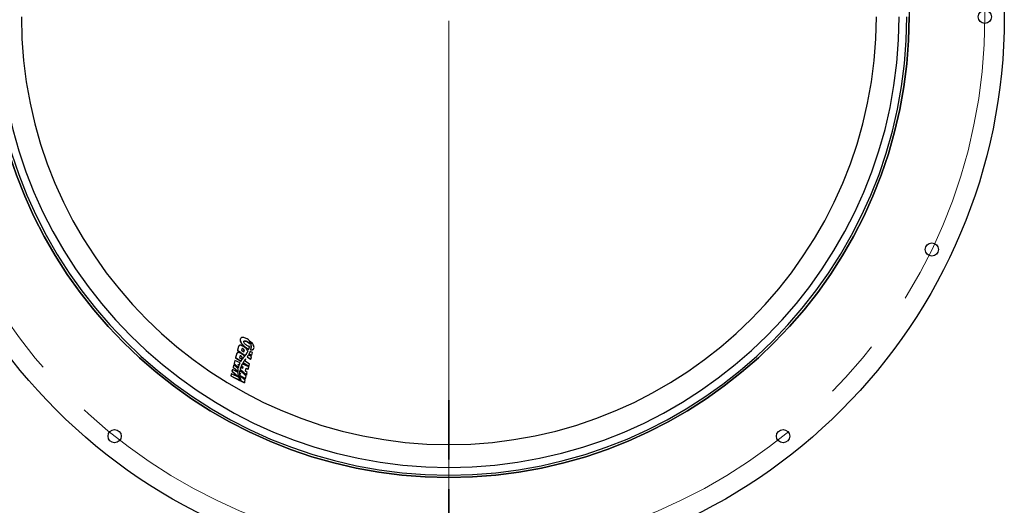
# Model space of a CAD drawing. Units: millimetres. Extents: x 8 to 201, y 4 to 288.
# Drawn here: x 43 to 86, y 199 to 220 of the extents above; entities that cross this region are included whole.
import ezdxf

# ---------------------------------------------------------------- set-up
doc = ezdxf.new("R2010")
doc.units = ezdxf.units.MM
doc.linetypes.add('CENTER', pattern=[10.16, 6.35, -1.27, 1.27, -1.27])
doc.linetypes.add('CENTERX2', pattern=[20.32, 12.7, -2.54, 2.54, -2.54])

# ---------------------------------------------------------------- blocks, each defined once
blk = doc.blocks.new('SW_CENTERMARKSYMBOL_0')
at = {"color": 0, "linetype": 'Continuous', "lineweight": 18}
blk.add_line((0, -0.167), (0, -23.917), dxfattribs=at)

msp = doc.modelspace()

# ---------------------------------------------------------------- linework, layer by layer
at = {"color": 7, "linetype": 'Continuous', "lineweight": 25}
for p, q in [((52.73863, 206.45838), (52.73418, 206.45068)), ((53.04157, 206.31385), (53.03602, 206.30424)), ((53.13215, 206.23182), (53.12683, 206.22261)), ((53.15073, 206.34713), (53.14528, 206.33769)), ((53.15673, 206.32862), (53.15133, 206.31925)), ((53.17642, 206.25005), (53.17121, 206.24102)), ((52.56958, 205.80121), (52.52478, 205.63374)), ((52.57356, 205.80811), (52.52863, 205.6404)), ((52.5769, 205.81843), (52.56958, 205.80121)), ((52.57356, 205.80811), (52.56958, 205.80121)), ((52.58063, 205.82554), (52.57661, 205.81858)), ((52.65288, 206.11262), (52.60808, 205.94516)), ((52.61218, 205.95225), (52.60808, 205.94516)), ((52.60808, 205.94516), (52.93497, 205.72493)), ((52.65711, 206.11995), (52.61218, 205.95225)), ((52.61218, 205.95225), (52.94, 205.73363)), ((52.6602, 206.12984), (52.65288, 206.11262)), ((52.65711, 206.11995), (52.65288, 206.11262)), ((52.66417, 206.13738), (52.65991, 206.13)), ((52.79509, 206.01072), (52.77957, 205.95278)), ((52.77957, 205.95278), (52.87839, 205.88687)), ((52.85241, 206.00914), (52.84722, 206.00015)), ((52.87604, 205.88844), (52.88869, 205.93576)), ((52.87839, 205.88687), (52.89392, 205.94481)), ((52.89392, 205.94481), (52.88869, 205.93576)), ((52.97532, 206.06654), (52.96997, 206.05729)), ((52.97854, 205.78463), (52.97351, 205.77593)), ((53.01312, 205.83678), (53.00809, 205.82807)), ((53.02485, 205.85583), (53.02987, 205.86454)), ((53.06155, 205.92477), (53.0363, 205.9337)), ((53.20105, 205.6717), (53.07728, 205.75423)), ((53.0937, 206.00224), (53.08864, 205.99347)), ((53.10191, 205.79757), (53.09725, 205.78951)), ((53.09725, 205.78951), (53.21806, 205.74281)), ((53.10191, 205.79757), (53.22188, 205.74942)), ((53.1455, 205.89506), (53.14085, 205.88701)), ((53.2509, 205.85777), (53.1455, 205.89506)), ((53.1706, 205.97912), (53.1659, 205.97096)), ((53.22188, 205.74942), (53.2509, 205.85777)), ((53.29917, 206.01363), (53.30315, 206.02053)), ((52.4438, 205.33099), (52.41524, 205.22421)), ((52.44741, 205.33723), (52.41876, 205.2303)), ((52.44741, 205.33723), (52.4438, 205.33099)), ((52.63885, 205.1621), (52.44741, 205.33723)), ((52.4893, 205.50108), (52.45734, 205.3816)), ((52.46098, 205.38791), (52.45734, 205.3816)), ((52.45734, 205.3816), (52.64427, 205.20658)), ((52.49304, 205.50756), (52.46098, 205.38791)), ((52.46098, 205.38791), (52.64882, 205.21445)), ((52.49304, 205.50756), (52.4893, 205.50108)), ((52.71706, 205.40964), (52.49304, 205.50756)), ((52.52863, 205.6404), (52.52478, 205.63374)), ((52.52478, 205.63374), (52.7532, 205.47905)), ((52.52863, 205.6404), (52.75803, 205.48742)), ((52.62736, 205.34747), (52.68056, 205.32278)), ((52.67446, 205.30554), (52.62736, 205.34747)), ((52.71218, 205.70123), (52.69602, 205.64093)), ((52.69602, 205.64093), (52.79485, 205.57502)), ((52.75803, 205.48742), (52.7532, 205.47905)), ((52.76971, 205.69672), (52.76478, 205.68819)), ((52.79261, 205.57652), (52.80603, 205.62672)), ((52.79485, 205.57502), (52.811, 205.63532)), ((52.811, 205.63532), (52.80603, 205.62672)), ((52.81165, 205.36829), (52.8069, 205.36006)), ((53.08746, 205.24773), (52.81165, 205.36829)), ((52.82078, 205.58466), (52.81584, 205.57611)), ((52.83976, 205.61046), (52.8348, 205.60187)), ((52.84578, 205.4289), (52.841, 205.42061)), ((52.841, 205.42061), (53.08858, 205.25875)), ((52.84578, 205.4289), (53.09201, 205.26469)), ((52.85427, 205.6273), (52.87424, 205.65242)), ((52.85926, 205.63593), (52.85427, 205.6273)), ((52.85926, 205.63593), (52.87924, 205.66108)), ((52.87424, 205.65242), (52.89506, 205.677)), ((52.87924, 205.66108), (52.87424, 205.65242)), ((52.87924, 205.66108), (52.90007, 205.68569)), ((52.90007, 205.68569), (52.89506, 205.677)), ((52.90768, 205.69462), (52.90266, 205.68593)), ((52.94, 205.73363), (52.93497, 205.72493)), ((52.94065, 205.73444), (52.93562, 205.72574)), ((52.93675, 205.48039), (52.95619, 205.55294)), ((53.1175, 205.35985), (52.93675, 205.48039)), ((53.02497, 205.67697), (53.02023, 205.66877)), ((53.02023, 205.66877), (53.17188, 205.57016)), ((53.02497, 205.67697), (53.17556, 205.57654)), ((53.09201, 205.26469), (53.1175, 205.35985)), ((53.17556, 205.57654), (53.17188, 205.57016)), ((53.17556, 205.57654), (53.20105, 205.6717)), ((53.22188, 205.74942), (53.21806, 205.74281)), ((52.34032, 204.9441), (52.31636, 204.85453)), ((52.34361, 204.9498), (52.31958, 204.86011)), ((52.34361, 204.9498), (52.34032, 204.9441)), ((52.67339, 204.78572), (52.34361, 204.9498)), ((52.38845, 205.12404), (52.36932, 205.05254)), ((52.3727, 205.05839), (52.36932, 205.05254)), ((52.36932, 205.05254), (52.66395, 204.79353)), ((52.39188, 205.12999), (52.3727, 205.05839)), ((52.3727, 205.05839), (52.66821, 204.80093)), ((52.39188, 205.12999), (52.38845, 205.12404)), ((52.63056, 205.00101), (52.39188, 205.12999)), ((52.41876, 205.2303), (52.41524, 205.22421)), ((52.41524, 205.22421), (52.6251, 205.03488)), ((52.41876, 205.2303), (52.62954, 205.04257)), ((52.62954, 205.04257), (52.6251, 205.03488)), ((52.62554, 204.92823), (52.63909, 204.92086)), ((52.63989, 204.91608), (52.62554, 204.92823)), ((52.63909, 204.92086), (52.6375, 204.9181)), ((52.64882, 205.21445), (52.64427, 205.20658)), ((52.65095, 205.32647), (52.67592, 205.31474)), ((52.68056, 205.32278), (52.67592, 205.31474)), ((52.69726, 204.96496), (52.69284, 204.95731)), ((52.69791, 204.98169), (52.69348, 204.97401)), ((52.69348, 204.97401), (52.71382, 204.95601)), ((52.7467, 204.93824), (52.69726, 204.96496)), ((52.69791, 204.98169), (52.7467, 204.93824)), ((52.70775, 205.07167), (52.70324, 205.06386)), ((52.71215, 205.09504), (52.70761, 205.0872)), ((52.98073, 204.84934), (52.71215, 205.09504)), ((52.72364, 205.14535), (52.71907, 205.13743)), ((52.71907, 205.13743), (52.99018, 204.89088)), ((52.72364, 205.14535), (52.99332, 204.89631)), ((52.75234, 205.2362), (52.74769, 205.22814)), ((52.82147, 205.17465), (52.75234, 205.2362)), ((52.77024, 205.28116), (52.76555, 205.27304)), ((52.76555, 205.27304), (52.83612, 205.24055)), ((52.77024, 205.28116), (52.84069, 205.24846)), ((52.78469, 205.31373), (52.77998, 205.30557)), ((52.83612, 205.24055), (52.81946, 205.17644)), ((52.84069, 205.24846), (52.82147, 205.17465)), ((52.84069, 205.24846), (52.83612, 205.24055)), ((52.9516, 205.06017), (52.98391, 205.18076)), ((53.02095, 204.99948), (52.9516, 205.06017)), ((52.98186, 205.17313), (53.05649, 205.13879)), ((52.98391, 205.18076), (53.05983, 205.14456)), ((52.99332, 204.89631), (53.02095, 204.99948)), ((53.05983, 205.14456), (53.05649, 205.13879)), ((53.05983, 205.14456), (53.08746, 205.24773)), ((53.09201, 205.26469), (53.08858, 205.25875)), ((52.31958, 204.86011), (52.31636, 204.85453)), ((52.31636, 204.85453), (52.72864, 204.64779)), ((52.31958, 204.86011), (52.73259, 204.65462)), ((52.66821, 204.80093), (52.66395, 204.79353)), ((52.69914, 204.88818), (52.6948, 204.88067)), ((52.6948, 204.88067), (52.95096, 204.74425)), ((52.70142, 204.86396), (52.69712, 204.85651)), ((52.69914, 204.88818), (52.95398, 204.74948)), ((52.93227, 204.66845), (52.70142, 204.86396)), ((52.71275, 204.79322), (52.70855, 204.78595)), ((52.73259, 204.65462), (52.72864, 204.64779)), ((52.76426, 204.63887), (52.76045, 204.63227)), ((52.76045, 204.63227), (52.90264, 204.56361)), ((52.76426, 204.63887), (52.90551, 204.56859)), ((52.90551, 204.56859), (52.90264, 204.56361)), ((52.90551, 204.56859), (52.93227, 204.66845)), ((52.95398, 204.74948), (52.95096, 204.74425)), ((52.95398, 204.74948), (52.98073, 204.84934)), ((52.99332, 204.89631), (52.99018, 204.89088))]:
    msp.add_line(p, q, dxfattribs=at)
at = {"color": 7, "linetype": 'CENTER', "lineweight": 35}
msp.add_line((61.67688, 191.11052), (61.67688, 203.81687), dxfattribs=at)
at = {"color": 7, "linetype": 'Continuous', "lineweight": 25}
for centre, radius in [((61.67688, 220.25135), 23.83333), ((61.67688, 220.25135), 19.75), ((84.67688, 220.25135), 0.28333), ((82.39917, 210.27202), 0.28333), ((47.33662, 202.26922), 0.28333), ((76.01715, 202.26922), 0.28333)]:
    msp.add_circle(centre, radius, dxfattribs=at)
at = {"color": 7, "linetype": 'CENTERX2', "lineweight": 18}
msp.add_circle((61.67688, 220.25135), 23, dxfattribs=at)
at = {"color": 7, "linetype": 'Continuous', "lineweight": 25}
for radius in [19.75, 19.65, 19.32233, 18.34233]:
    msp.add_arc((61.67688, 220.25135), radius, 180, 0, dxfattribs=at)
for points, knots in [([(52.73523, 206.4501), (52.73128, 206.44294), (52.72193, 206.42598), (52.71783, 206.38032), (52.73113, 206.322), (52.76568, 206.25689), (52.80376, 206.20368), (52.85245, 206.15065), (52.90811, 206.10071), (52.95006, 206.07126), (52.96997, 206.05729)], [0, 0, 0, 0, 0.07730144, 0.18292888, 0.39864514, 0.52024461, 0.64182833, 0.76523731, 0.88859796, 1, 1, 1, 1]), ([(53.06828, 206.41203), (53.04076, 206.42921), (52.98929, 206.46134), (52.90986, 206.49341), (52.83799, 206.50719), (52.77843, 206.49894), (52.73833, 206.46725), (52.72141, 206.41705), (52.7279, 206.35366), (52.7584, 206.28247), (52.81091, 206.20823), (52.88294, 206.13343), (52.94433, 206.08898), (52.97532, 206.06654)], [0, 0, 0, 0, 0.08603785, 0.16087849, 0.23013885, 0.30865781, 0.39496258, 0.49339186, 0.59438492, 0.69507975, 0.79577617, 0.89693716, 1, 1, 1, 1]), ([(53.00119, 206.16311), (52.98245, 206.17685), (52.94522, 206.20417), (52.90417, 206.25035), (52.88136, 206.29154), (52.87673, 206.32443), (52.88448, 206.34743), (52.90455, 206.3607), (52.93418, 206.36173), (52.9684, 206.35288), (53.00511, 206.33677), (53.02895, 206.32179), (53.04157, 206.31385)], [0, 0, 0, 0, 0.13650308, 0.27130236, 0.40464336, 0.50558937, 0.60477307, 0.68917975, 0.76653426, 0.83685163, 0.91364114, 1, 1, 1, 1]), ([(52.87906, 206.33312), (52.88309, 206.33818), (52.89058, 206.3476), (52.91313, 206.35272), (52.94069, 206.34979), (52.97641, 206.3382), (53.00896, 206.32167), (53.02966, 206.30834), (53.03602, 206.30424)], [0, 0, 0, 0, 0.18418098, 0.34264799, 0.50140332, 0.65664938, 0.89452266, 1, 1, 1, 1]), ([(53.03602, 206.30424), (53.04538, 206.29771), (53.06409, 206.28466), (53.09654, 206.25744), (53.11494, 206.23628), (53.12683, 206.22261)], [0, 0, 0, 0, 0.26144774, 0.52286347, 1, 1, 1, 1]), ([(53.04157, 206.31385), (53.06153, 206.29931), (53.09702, 206.27345), (53.12146, 206.24449), (53.13215, 206.23182)], [0, 0, 0, 0, 0.56249922, 1, 1, 1, 1]), ([(53.11087, 206.37904), (53.10317, 206.3853), (53.08937, 206.39652), (53.07475, 206.40727), (53.06828, 206.41203)], [0, 0, 0, 0, 0.55772969, 1, 1, 1, 1]), ([(53.13062, 206.26664), (53.12852, 206.28707), (53.12477, 206.32356), (53.11512, 206.36208), (53.11087, 206.37904)], [0, 0, 0, 0, 0.55977758, 1, 1, 1, 1]), ([(53.13215, 206.23182), (53.132, 206.23827), (53.13172, 206.24978), (53.13096, 206.26149), (53.13062, 206.26664)], [0, 0, 0, 0, 0.55989956, 1, 1, 1, 1]), ([(53.14528, 206.33769), (53.1458, 206.33615), (53.14685, 206.33307), (53.1489, 206.32691), (53.15036, 206.32231), (53.15133, 206.31925)], [0, 0, 0, 0, 0.25000922, 0.50001862, 1, 1, 1, 1]), ([(53.1706, 205.97912), (53.18857, 205.9771), (53.22509, 205.97299), (53.25975, 205.98235), (53.28181, 205.99522), (53.29562, 206.00839), (53.30625, 206.02473), (53.31805, 206.05632), (53.31842, 206.10897), (53.2891, 206.18585), (53.23453, 206.26777), (53.17871, 206.32063), (53.15073, 206.34713)], [0, 0, 0, 0, 0.08420296, 0.17117793, 0.21722731, 0.26554056, 0.31651204, 0.3704833, 0.52826174, 0.68527049, 0.84224048, 1, 1, 1, 1]), ([(53.15073, 206.34713), (53.15189, 206.34367), (53.15396, 206.33747), (53.15589, 206.33132), (53.15673, 206.32862)], [0, 0, 0, 0, 0.55999859, 1, 1, 1, 1]), ([(53.15133, 206.31925), (53.15336, 206.31261), (53.15742, 206.29933), (53.16446, 206.27311), (53.16851, 206.25385), (53.17121, 206.24102)], [0, 0, 0, 0, 0.25028853, 0.50057545, 1, 1, 1, 1]), ([(53.15673, 206.32862), (53.1611, 206.31374), (53.1689, 206.28716), (53.17412, 206.26139), (53.17642, 206.25005)], [0, 0, 0, 0, 0.55988792, 1, 1, 1, 1]), ([(53.17121, 206.24102), (53.175, 206.21665), (53.18258, 206.16792), (53.18445, 206.07612), (53.17329, 206.01288), (53.1659, 205.97096)], [0, 0, 0, 0, 0.25222697, 0.50441741, 1, 1, 1, 1]), ([(53.17642, 206.25005), (53.18046, 206.22291), (53.18854, 206.16864), (53.18846, 206.07719), (53.17738, 206.01631), (53.1706, 205.97912)], [0, 0, 0, 0, 0.2801118, 0.56013221, 1, 1, 1, 1]), ([(52.79727, 205.79217), (52.77824, 205.80405), (52.74227, 205.82652), (52.68613, 205.84933), (52.63991, 205.85709), (52.60653, 205.85105), (52.58367, 205.83484), (52.57711, 205.81751), (52.57356, 205.80811)], [0, 0, 0, 0, 0.19547221, 0.36944066, 0.53328041, 0.66792709, 0.81992248, 1, 1, 1, 1]), ([(52.88082, 206.10402), (52.86179, 206.1159), (52.82582, 206.13836), (52.76968, 206.16117), (52.72346, 206.16894), (52.69008, 206.1629), (52.66722, 206.14669), (52.66066, 206.12935), (52.65711, 206.11995)], [0, 0, 0, 0, 0.19547221, 0.36944066, 0.53328041, 0.66792709, 0.81992248, 1, 1, 1, 1]), ([(52.84722, 206.00015), (52.84131, 206.00377), (52.83165, 206.00969), (52.81758, 206.01421), (52.80717, 206.01516), (52.79801, 206.01298), (52.79325, 206.00948), (52.79197, 206.00641), (52.79188, 206.00619)], [0, 0, 0, 0, 0.2554946, 0.41775321, 0.58022308, 0.74191684, 0.98188576, 1, 1, 1, 1]), ([(52.85241, 206.00914), (52.84879, 206.01142), (52.84196, 206.01571), (52.83145, 206.02037), (52.82197, 206.02307), (52.81084, 206.02408), (52.79974, 206.0208), (52.7967, 206.0142), (52.79509, 206.01072)], [0, 0, 0, 0, 0.14317861, 0.26966356, 0.38657006, 0.50043841, 0.73615411, 1, 1, 1, 1]), ([(52.90768, 205.69462), (52.89013, 205.71397), (52.85883, 205.74849), (52.81607, 205.77883), (52.79727, 205.79217)], [0, 0, 0, 0, 0.56044023, 1, 1, 1, 1]), ([(52.88869, 205.93576), (52.889, 205.94095), (52.88961, 205.95131), (52.87947, 205.97061), (52.86436, 205.98773), (52.85176, 205.99686), (52.84722, 206.00015)], [0, 0, 0, 0, 0.27822578, 0.55580135, 0.83998523, 1, 1, 1, 1]), ([(52.89392, 205.94481), (52.89425, 205.94987), (52.89491, 205.96013), (52.88565, 205.9779), (52.87143, 205.99502), (52.8588, 206.0044), (52.85241, 206.00914)], [0, 0, 0, 0, 0.2714698, 0.55124501, 0.77294707, 1, 1, 1, 1]), ([(53.0363, 205.9337), (53.03034, 205.94656), (53.0173, 205.97474), (52.98313, 206.01852), (52.93721, 206.06376), (52.90031, 206.0901), (52.88082, 206.10402)], [0, 0, 0, 0, 0.22583683, 0.49498062, 0.73323035, 1, 1, 1, 1]), ([(52.93562, 205.72574), (52.93885, 205.72987), (52.94532, 205.73815), (52.95805, 205.75481), (52.96733, 205.76748), (52.97351, 205.77593)], [0, 0, 0, 0, 0.25009545, 0.50019095, 1, 1, 1, 1]), ([(52.94065, 205.73444), (52.94787, 205.74372), (52.96076, 205.76029), (52.97311, 205.7772), (52.97854, 205.78463)], [0, 0, 0, 0, 0.56006689, 1, 1, 1, 1]), ([(52.96997, 206.05729), (52.98058, 206.05044), (53.00181, 206.03674), (53.04132, 206.0143), (53.07071, 206.00136), (53.08864, 205.99347)], [0, 0, 0, 0, 0.28044142, 0.56098257, 1, 1, 1, 1]), ([(52.97351, 205.77593), (52.9765, 205.78021), (52.98247, 205.78878), (52.99422, 205.80603), (53.00254, 205.81926), (53.00809, 205.82807)], [0, 0, 0, 0, 0.25008532, 0.50017132, 1, 1, 1, 1]), ([(52.97532, 206.06654), (52.99777, 206.05223), (53.03606, 206.02782), (53.07684, 206.00973), (53.0937, 206.00224)], [0, 0, 0, 0, 0.58643855, 1, 1, 1, 1]), ([(52.97854, 205.78463), (52.98523, 205.79423), (52.99717, 205.81137), (53.00824, 205.82902), (53.01312, 205.83678)], [0, 0, 0, 0, 0.5600934, 1, 1, 1, 1]), ([(53.12342, 206.11622), (53.11416, 206.11666), (53.09514, 206.11756), (53.05141, 206.13256), (53.02085, 206.15115), (53.00119, 206.16311)], [0, 0, 0, 0, 0.2526519, 0.51928368, 1, 1, 1, 1]), ([(53.00809, 205.82807), (53.01084, 205.8325), (53.01634, 205.84134), (53.02191, 205.8506), (53.02464, 205.85549), (53.02483, 205.85584)], [0, 0, 0, 0, 0.4817937, 0.96358601, 1, 1, 1, 1]), ([(53.01312, 205.83678), (53.01922, 205.84671), (53.03013, 205.86445), (53.0401, 205.88272), (53.04449, 205.89076)], [0, 0, 0, 0, 0.56008248, 1, 1, 1, 1]), ([(53.04449, 205.89076), (53.04776, 205.89706), (53.05359, 205.90831), (53.05912, 205.91974), (53.06155, 205.92477)], [0, 0, 0, 0, 0.56002384, 1, 1, 1, 1]), ([(53.07728, 205.75423), (53.07488, 205.7503), (53.0706, 205.74327), (53.06617, 205.73632), (53.06422, 205.73327)], [0, 0, 0, 0, 0.56004735, 1, 1, 1, 1]), ([(53.0937, 206.00224), (53.09392, 206.00285), (53.0943, 206.00394), (53.09468, 206.00502), (53.09485, 206.0055)], [0, 0, 0, 0, 0.56001264, 1, 1, 1, 1]), ([(53.09485, 206.0055), (53.10137, 206.02558), (53.11301, 206.06145), (53.12024, 206.09949), (53.12342, 206.11622)], [0, 0, 0, 0, 0.56002056, 1, 1, 1, 1]), ([(53.14085, 205.88701), (53.13768, 205.87863), (53.13134, 205.86188), (53.11733, 205.82909), (53.10528, 205.80534), (53.09725, 205.78951)], [0, 0, 0, 0, 0.25015777, 0.50031489, 1, 1, 1, 1]), ([(53.1455, 205.89506), (53.13822, 205.87639), (53.12523, 205.84305), (53.10903, 205.81147), (53.10191, 205.79757)], [0, 0, 0, 0, 0.56011468, 1, 1, 1, 1]), ([(53.1659, 205.97096), (53.18692, 205.96906), (53.22889, 205.96524), (53.26764, 205.98042), (53.28968, 205.99761), (53.2957, 206.0099), (53.29789, 206.01437)], [0, 0, 0, 0, 0.32387384, 0.64669003, 0.87159567, 1, 1, 1, 1]), ([(52.68056, 205.32278), (52.68329, 205.33017), (52.68817, 205.34336), (52.69339, 205.35638), (52.69568, 205.3621)], [0, 0, 0, 0, 0.56008066, 1, 1, 1, 1]), ([(52.69568, 205.3621), (52.69952, 205.37106), (52.70638, 205.38705), (52.7138, 205.40274), (52.71706, 205.40964)], [0, 0, 0, 0, 0.560084895, 1, 1, 1, 1]), ([(52.76478, 205.68819), (52.75958, 205.69145), (52.75043, 205.69719), (52.7363, 205.70283), (52.72495, 205.70477), (52.71623, 205.7037), (52.71322, 205.70097), (52.71175, 205.69963)], [0, 0, 0, 0, 0.25942916, 0.45668654, 0.65520756, 0.83083213, 1, 1, 1, 1]), ([(52.76971, 205.69672), (52.7644, 205.70002), (52.7546, 205.70612), (52.73949, 205.7118), (52.72627, 205.71334), (52.71601, 205.70992), (52.71351, 205.70425), (52.71218, 205.70123)], [0, 0, 0, 0, 0.21406029, 0.39532232, 0.56253745, 0.76648074, 1, 1, 1, 1]), ([(52.7532, 205.47905), (52.7581, 205.48734), (52.7679, 205.50391), (52.78829, 205.53655), (52.80482, 205.56029), (52.81584, 205.57611)], [0, 0, 0, 0, 0.25017489, 0.50035053, 1, 1, 1, 1]), ([(52.75803, 205.48742), (52.7691, 205.50596), (52.78885, 205.53907), (52.81103, 205.57074), (52.82078, 205.58466)], [0, 0, 0, 0, 0.56016914, 1, 1, 1, 1]), ([(52.80603, 205.62672), (52.80635, 205.63135), (52.80697, 205.64059), (52.79777, 205.65792), (52.78335, 205.67456), (52.77046, 205.68402), (52.76478, 205.68819)], [0, 0, 0, 0, 0.260935732, 0.521452027, 0.789439599, 1, 1, 1, 1]), ([(52.811, 205.63532), (52.81129, 205.64025), (52.81186, 205.65012), (52.8021, 205.6673), (52.78786, 205.68342), (52.77582, 205.69225), (52.76971, 205.69672)], [0, 0, 0, 0, 0.27614561, 0.55332142, 0.77363534, 1, 1, 1, 1]), ([(52.8069, 205.36006), (52.80455, 205.35557), (52.79987, 205.3466), (52.79076, 205.32851), (52.78429, 205.31474), (52.77998, 205.30557)], [0, 0, 0, 0, 0.25009039, 0.50018091, 1, 1, 1, 1]), ([(52.81165, 205.36829), (52.80642, 205.35821), (52.79709, 205.34022), (52.78848, 205.32182), (52.78469, 205.31373)], [0, 0, 0, 0, 0.56008368, 1, 1, 1, 1]), ([(52.81584, 205.57611), (52.81738, 205.57829), (52.82044, 205.58264), (52.82676, 205.59122), (52.83158, 205.59761), (52.8348, 205.60187)], [0, 0, 0, 0, 0.25011774, 0.50023405, 1, 1, 1, 1]), ([(52.82078, 205.58466), (52.82426, 205.58952), (52.83047, 205.59819), (52.83692, 205.60671), (52.83976, 205.61046)], [0, 0, 0, 0, 0.56007541, 1, 1, 1, 1]), ([(52.8348, 205.60187), (52.8364, 205.604), (52.83961, 205.60826), (52.84599, 205.61681), (52.85096, 205.6231), (52.85427, 205.6273)], [0, 0, 0, 0, 0.25010547, 0.50021092, 1, 1, 1, 1]), ([(52.83976, 205.61046), (52.84333, 205.61526), (52.84971, 205.62382), (52.85634, 205.63223), (52.85926, 205.63593)], [0, 0, 0, 0, 0.56007848, 1, 1, 1, 1]), ([(52.91149, 205.52961), (52.89861, 205.51117), (52.87561, 205.47825), (52.85489, 205.44397), (52.84578, 205.4289)], [0, 0, 0, 0, 0.56017535, 1, 1, 1, 1]), ([(52.89506, 205.677), (52.8957, 205.67775), (52.89697, 205.67925), (52.8995, 205.68223), (52.9014, 205.68445), (52.90266, 205.68593)], [0, 0, 0, 0, 0.2513266, 0.50265321, 1, 1, 1, 1]), ([(52.90007, 205.68569), (52.9015, 205.68736), (52.90403, 205.69034), (52.90657, 205.69332), (52.90768, 205.69462)], [0, 0, 0, 0, 0.56091416, 1, 1, 1, 1]), ([(52.9583, 205.59259), (52.94935, 205.58096), (52.93336, 205.56021), (52.91817, 205.53896), (52.91149, 205.52961)], [0, 0, 0, 0, 0.56009629, 1, 1, 1, 1]), ([(52.93497, 205.72493), (52.93503, 205.725), (52.93513, 205.72513), (52.93535, 205.7254), (52.93551, 205.7256), (52.93562, 205.72574)], [0, 0, 0, 0, 0.25014723, 0.50029352, 1, 1, 1, 1]), ([(52.94, 205.73363), (52.94012, 205.73378), (52.94033, 205.73405), (52.94055, 205.73432), (52.94065, 205.73444)], [0, 0, 0, 0, 0.55998303, 1, 1, 1, 1]), ([(52.95619, 205.55294), (52.95764, 205.56003), (52.96019, 205.57246), (52.95887, 205.58654), (52.9583, 205.59259)], [0, 0, 0, 0, 0.57041995, 1, 1, 1, 1]), ([(53.06422, 205.73327), (53.05721, 205.72257), (53.04469, 205.70346), (53.03099, 205.68506), (53.02497, 205.67697)], [0, 0, 0, 0, 0.55991404, 1, 1, 1, 1]), ([(52.62954, 205.04257), (52.6297, 205.05456), (52.62998, 205.07594), (52.63152, 205.09679), (52.6322, 205.10596)], [0, 0, 0, 0, 0.56028049, 1, 1, 1, 1]), ([(52.63909, 204.92086), (52.63689, 204.93604), (52.63297, 204.96316), (52.63129, 204.98944), (52.63056, 205.00101)], [0, 0, 0, 0, 0.55998915, 1, 1, 1, 1]), ([(52.6322, 205.10596), (52.63319, 205.11655), (52.63495, 205.13547), (52.63766, 205.15397), (52.63885, 205.1621)], [0, 0, 0, 0, 0.56008061, 1, 1, 1, 1]), ([(52.666, 204.8075), (52.65995, 204.82815), (52.64916, 204.86501), (52.64272, 204.90048), (52.63989, 204.91608)], [0, 0, 0, 0, 0.5601775, 1, 1, 1, 1]), ([(52.64882, 205.21445), (52.64984, 205.21901), (52.65167, 205.22716), (52.65369, 205.23521), (52.65458, 205.23875)], [0, 0, 0, 0, 0.56005771, 1, 1, 1, 1]), ([(52.65458, 205.23875), (52.65793, 205.25141), (52.6639, 205.274), (52.67123, 205.2959), (52.67446, 205.30554)], [0, 0, 0, 0, 0.56011521, 1, 1, 1, 1]), ([(52.69284, 204.95731), (52.69272, 204.95103), (52.69248, 204.93848), (52.69275, 204.91308), (52.69398, 204.89363), (52.6948, 204.88067)], [0, 0, 0, 0, 0.25013941, 0.50027948, 1, 1, 1, 1]), ([(52.70324, 205.06386), (52.70208, 205.05652), (52.69975, 205.04185), (52.69602, 205.0121), (52.6945, 204.98924), (52.69348, 204.97401)], [0, 0, 0, 0, 0.25023694, 0.50047449, 1, 1, 1, 1]), ([(52.69726, 204.96496), (52.69706, 204.95084), (52.6967, 204.92565), (52.69839, 204.89962), (52.69914, 204.88818)], [0, 0, 0, 0, 0.56010663, 1, 1, 1, 1]), ([(52.70775, 205.07167), (52.70524, 205.05518), (52.70074, 205.02573), (52.69877, 204.99514), (52.69791, 204.98169)], [0, 0, 0, 0, 0.56001605, 1, 1, 1, 1]), ([(52.70761, 205.0872), (52.70723, 205.08526), (52.70647, 205.08138), (52.70496, 205.07363), (52.70393, 205.06777), (52.70324, 205.06386)], [0, 0, 0, 0, 0.25000721, 0.50001459, 1, 1, 1, 1]), ([(52.71215, 205.09504), (52.71128, 205.0907), (52.70974, 205.08295), (52.70836, 205.07512), (52.70775, 205.07167)], [0, 0, 0, 0, 0.56000451, 1, 1, 1, 1]), ([(52.74769, 205.22814), (52.745, 205.22074), (52.73962, 205.20592), (52.72967, 205.17588), (52.72331, 205.1528), (52.71907, 205.13743)], [0, 0, 0, 0, 0.250189, 0.50037836, 1, 1, 1, 1]), ([(52.75234, 205.2362), (52.74639, 205.21954), (52.73577, 205.18979), (52.72735, 205.15893), (52.72364, 205.14535)], [0, 0, 0, 0, 0.56017274, 1, 1, 1, 1]), ([(52.77998, 205.30557), (52.77874, 205.30287), (52.77626, 205.29749), (52.77142, 205.28667), (52.7679, 205.27849), (52.76555, 205.27304)], [0, 0, 0, 0, 0.25003665, 0.50007317, 1, 1, 1, 1]), ([(52.78469, 205.31373), (52.78193, 205.30768), (52.77699, 205.29689), (52.7723, 205.28596), (52.77024, 205.28116)], [0, 0, 0, 0, 0.56001458, 1, 1, 1, 1]), ([(52.66821, 204.80093), (52.6678, 204.80216), (52.66705, 204.80435), (52.66632, 204.80654), (52.666, 204.8075)], [0, 0, 0, 0, 0.55996918, 1, 1, 1, 1]), ([(52.69726, 204.72555), (52.69242, 204.73687), (52.68377, 204.7571), (52.67656, 204.77697), (52.67339, 204.78572)], [0, 0, 0, 0, 0.55991526, 1, 1, 1, 1]), ([(52.69712, 204.85651), (52.69782, 204.85071), (52.69921, 204.83912), (52.70267, 204.81571), (52.7062, 204.79785), (52.70855, 204.78595)], [0, 0, 0, 0, 0.25019689, 0.50039446, 1, 1, 1, 1]), ([(52.73259, 204.65462), (52.72538, 204.66798), (52.7125, 204.69183), (52.70192, 204.71524), (52.69726, 204.72555)], [0, 0, 0, 0, 0.55987659, 1, 1, 1, 1]), ([(52.70142, 204.86396), (52.70304, 204.85094), (52.70593, 204.82767), (52.71067, 204.80375), (52.71275, 204.79322)], [0, 0, 0, 0, 0.55985814, 1, 1, 1, 1]), ([(52.70855, 204.78595), (52.71138, 204.7735), (52.71704, 204.74861), (52.7323, 204.69782), (52.74921, 204.65844), (52.76045, 204.63227)], [0, 0, 0, 0, 0.251099811, 0.502207261, 1, 1, 1, 1]), ([(52.71275, 204.79322), (52.71944, 204.76522), (52.73139, 204.71518), (52.75421, 204.6622), (52.76426, 204.63887)], [0, 0, 0, 0, 0.559672, 1, 1, 1, 1])]:
    msp.add_open_spline(points, degree=3, knots=knots, dxfattribs=at)

# ---------------------------------------------------------------- block references
at = {"color": 7, "linetype": 'Continuous', "lineweight": 0}
msp.add_blockref('SW_CENTERMARKSYMBOL_0', (61.67688, 220.25135), dxfattribs=at)

doc.saveas('drawing.dxf')
